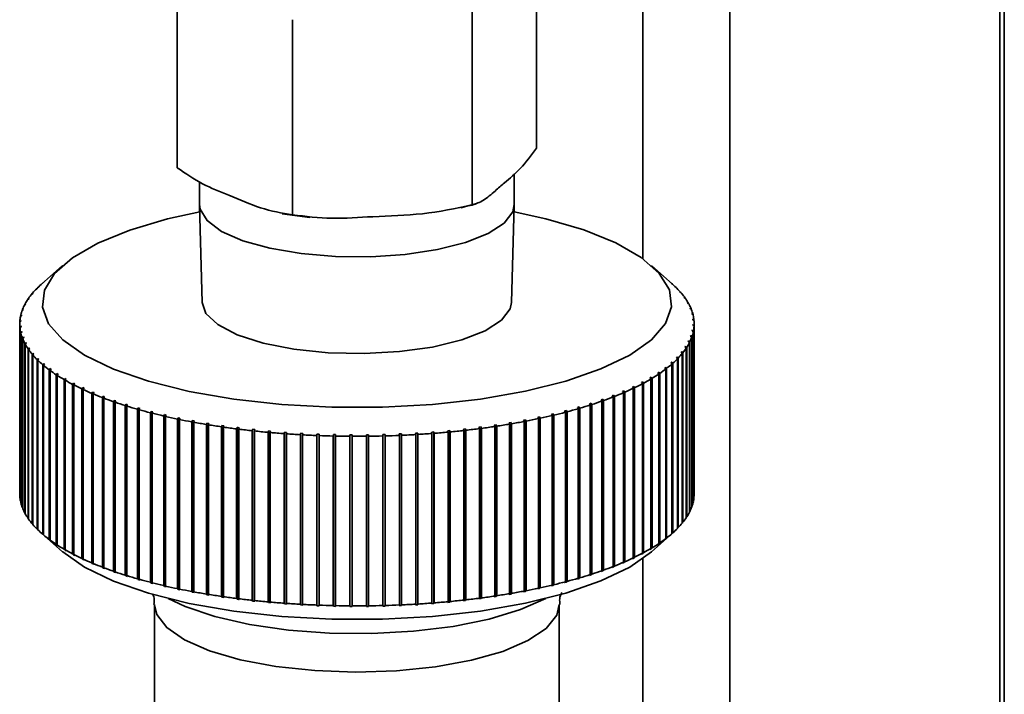
# Paper-space layout 'Blatt1' of a CAD drawing. Units: millimetres. Extents: x 0 to 5940, y 0 to 4200.
# Drawn here: x 5274 to 5311, y 1211 to 1236 of the extents above; entities that cross this region are included whole.
import ezdxf

# ---------------------------------------------------------------- set-up
doc = ezdxf.new("R2010")
doc.units = ezdxf.units.MM
doc.header["$LTSCALE"] = 10

psp = doc.layouts.new('Blatt1')

# ---------------------------------------------------------------- linework, layer by layer
at = {"color": 7, "linetype": 'Continuous', "lineweight": 35}
for p, q in [((5310.589, 1368.641), (5310.589, 1204.313)), ((5310.75, 1204.525), (5310.75, 1368.783)), ((5300.571, 1362.523), (5300.571, 1193.749)), ((5297.349, 1349.388), (5297.349, 1227.106)), ((5293.417, 1231.201), (5293.417, 1238.434)), ((5280.094, 1230.475), (5280.094, 1237.707)), ((5291.03, 1229.097), (5291.03, 1236.329)), ((5284.369, 1228.733), (5284.369, 1235.966)), ((5292.589, 1229.114), (5292.589, 1230.25)), ((5280.922, 1229.955), (5280.922, 1229.114)), ((5280.922, 1229.096), (5281.023, 1225.482)), ((5290.601, 1228.987), (5290.918, 1229.075)), ((5290.918, 1229.075), (5291.151, 1229.14)), ((5292.488, 1225.482), (5292.589, 1229.096)), ((5283.985, 1228.773), (5285.011, 1228.64)), ((5275.842, 1226.852), (5275.063, 1226.165)), ((5298.448, 1226.164), (5297.669, 1226.852)), ((5274.847, 1225.958), (5274.887, 1225.993)), ((5274.913, 1226.02), (5274.873, 1225.985)), ((5274.873, 1225.985), (5274.873, 1225.981)), ((5274.887, 1225.993), (5274.913, 1226.02)), ((5275.048, 1226.151), (5275.087, 1226.186)), ((5298.584, 1226.038), (5298.545, 1226.073)), ((5298.545, 1226.073), (5298.572, 1226.047)), ((5298.572, 1226.047), (5298.611, 1226.012)), ((5298.584, 1226.036), (5298.584, 1226.038)), ((5298.768, 1225.843), (5298.728, 1225.879)), ((5298.728, 1225.879), (5298.751, 1225.852)), ((5274.532, 1225.563), (5274.573, 1225.599)), ((5274.591, 1225.627), (5274.55, 1225.59)), ((5274.55, 1225.59), (5274.55, 1225.579)), ((5274.573, 1225.599), (5274.591, 1225.627)), ((5274.675, 1225.762), (5274.715, 1225.798)), ((5274.737, 1225.824), (5274.697, 1225.789)), ((5274.697, 1225.789), (5274.697, 1225.781)), ((5274.715, 1225.798), (5274.737, 1225.824)), ((5298.751, 1225.852), (5298.791, 1225.817)), ((5298.768, 1225.837), (5298.768, 1225.843)), ((5298.923, 1225.645), (5298.883, 1225.681)), ((5298.883, 1225.681), (5298.902, 1225.654)), ((5298.902, 1225.654), (5298.942, 1225.618)), ((5298.923, 1225.635), (5298.923, 1225.645)), ((5274.335, 1225.16), (5274.376, 1225.197)), ((5274.386, 1225.225), (5274.344, 1225.187)), ((5274.344, 1225.187), (5274.344, 1225.168)), ((5274.376, 1225.197), (5274.386, 1225.225)), ((5274.419, 1225.362), (5274.46, 1225.399)), ((5274.473, 1225.426), (5274.432, 1225.39)), ((5274.432, 1225.39), (5274.432, 1225.374)), ((5274.46, 1225.399), (5274.473, 1225.426)), ((5299.049, 1225.445), (5299.008, 1225.482)), ((5299.008, 1225.482), (5299.023, 1225.455)), ((5299.023, 1225.455), (5299.064, 1225.418)), ((5299.049, 1225.431), (5299.049, 1225.445)), ((5299.145, 1225.243), (5299.104, 1225.281)), ((5299.104, 1225.281), (5299.115, 1225.253)), ((5299.115, 1225.253), (5299.156, 1225.216)), ((5299.145, 1225.225), (5299.145, 1225.243)), ((5274.257, 1224.751), (5274.298, 1224.79)), ((5274.3, 1224.818), (5274.258, 1224.779)), ((5274.258, 1224.779), (5274.258, 1224.753)), ((5274.281, 1224.956), (5274.322, 1224.994)), ((5274.328, 1225.022), (5274.286, 1224.984)), ((5274.286, 1224.984), (5274.286, 1224.961)), ((5274.298, 1224.79), (5274.3, 1224.818)), ((5274.322, 1224.994), (5274.328, 1225.022)), ((5299.212, 1225.04), (5299.17, 1225.078)), ((5299.17, 1225.078), (5299.177, 1225.05)), ((5299.177, 1225.05), (5299.218, 1225.012)), ((5299.248, 1224.836), (5299.206, 1224.875)), ((5299.206, 1224.875), (5299.209, 1224.847)), ((5299.209, 1224.847), (5299.251, 1224.808)), ((5299.212, 1225.018), (5299.212, 1225.04)), ((5299.248, 1224.81), (5299.248, 1224.836)), ((5274.256, 1224.691), (5274.256, 1218.406)), ((5274.302, 1224.614), (5274.26, 1224.575)), ((5274.26, 1224.575), (5274.26, 1218.289)), ((5274.263, 1224.547), (5274.305, 1224.587)), ((5274.263, 1218.262), (5274.263, 1224.547)), ((5274.334, 1224.411), (5274.293, 1224.37)), ((5274.305, 1224.587), (5274.302, 1224.614)), ((5274.302, 1224.584), (5274.302, 1224.614)), ((5274.341, 1224.383), (5274.334, 1224.411)), ((5274.334, 1224.377), (5274.334, 1224.411)), ((5299.189, 1224.467), (5299.183, 1224.439)), ((5299.183, 1224.439), (5299.225, 1224.399)), ((5299.23, 1224.427), (5299.189, 1224.467)), ((5299.189, 1224.434), (5299.189, 1224.467)), ((5299.213, 1224.671), (5299.211, 1224.643)), ((5299.211, 1224.643), (5299.253, 1224.603)), ((5299.254, 1224.631), (5299.213, 1224.671)), ((5299.213, 1224.642), (5299.213, 1224.671)), ((5299.225, 1224.399), (5299.225, 1218.114)), ((5299.23, 1218.142), (5299.23, 1224.427)), ((5299.253, 1224.603), (5299.253, 1218.318)), ((5299.254, 1218.346), (5299.254, 1224.631)), ((5299.256, 1218.406), (5299.256, 1224.691)), ((5274.293, 1224.37), (5274.293, 1218.085)), ((5274.299, 1224.343), (5274.341, 1224.383)), ((5274.299, 1218.057), (5274.299, 1224.343)), ((5274.396, 1224.208), (5274.355, 1224.167)), ((5274.355, 1224.167), (5274.355, 1217.882)), ((5274.366, 1224.139), (5274.407, 1224.18)), ((5274.366, 1217.854), (5274.366, 1224.139)), ((5274.407, 1224.18), (5274.396, 1224.208)), ((5274.396, 1224.17), (5274.396, 1224.208)), ((5299.051, 1224.062), (5299.038, 1224.035)), ((5299.038, 1224.035), (5299.079, 1223.993)), ((5299.093, 1224.021), (5299.051, 1224.062)), ((5299.051, 1224.021), (5299.051, 1224.062)), ((5299.135, 1224.264), (5299.125, 1224.236)), ((5299.125, 1224.236), (5299.167, 1224.196)), ((5299.176, 1224.223), (5299.135, 1224.264)), ((5299.135, 1224.227), (5299.135, 1224.264)), ((5299.167, 1224.196), (5299.167, 1217.91)), ((5299.176, 1217.938), (5299.176, 1224.223)), ((5274.488, 1224.007), (5274.447, 1223.965)), ((5274.447, 1223.965), (5274.447, 1217.679)), ((5274.462, 1223.938), (5274.503, 1223.979)), ((5274.462, 1217.652), (5274.462, 1223.938)), ((5274.503, 1223.979), (5274.488, 1224.007)), ((5274.488, 1223.964), (5274.488, 1224.007)), ((5274.609, 1223.807), (5274.569, 1223.764)), ((5274.569, 1223.764), (5274.569, 1217.479)), ((5274.588, 1223.737), (5274.628, 1223.78)), ((5274.588, 1217.452), (5274.588, 1223.737)), ((5274.628, 1223.78), (5274.609, 1223.807)), ((5274.609, 1223.76), (5274.609, 1223.807)), ((5298.938, 1223.862), (5298.921, 1223.835)), ((5298.921, 1223.835), (5298.961, 1223.792)), ((5298.979, 1223.82), (5298.938, 1223.862)), ((5298.938, 1223.816), (5298.938, 1223.862)), ((5298.961, 1223.792), (5298.961, 1217.507)), ((5298.979, 1217.534), (5298.979, 1223.82)), ((5299.079, 1223.993), (5299.079, 1217.708)), ((5299.093, 1217.735), (5299.093, 1224.021)), ((5274.76, 1223.609), (5274.72, 1223.566)), ((5274.72, 1223.566), (5274.72, 1217.281)), ((5274.743, 1223.539), (5274.783, 1223.582)), ((5274.743, 1217.254), (5274.743, 1223.539)), ((5274.783, 1223.582), (5274.76, 1223.609)), ((5274.76, 1223.558), (5274.76, 1223.609)), ((5274.939, 1223.414), (5274.9, 1223.371)), ((5274.9, 1223.371), (5274.9, 1217.085)), ((5274.927, 1223.344), (5274.966, 1223.388)), ((5274.927, 1217.059), (5274.927, 1223.344)), ((5274.966, 1223.388), (5274.939, 1223.414)), ((5274.939, 1223.358), (5274.939, 1223.414)), ((5298.624, 1223.468), (5298.599, 1223.442)), ((5298.599, 1223.442), (5298.638, 1223.398)), ((5298.664, 1223.424), (5298.624, 1223.468)), ((5298.624, 1223.413), (5298.624, 1223.468)), ((5298.638, 1223.398), (5298.638, 1217.113)), ((5298.664, 1217.139), (5298.664, 1223.424)), ((5298.796, 1223.664), (5298.774, 1223.637)), ((5298.774, 1223.637), (5298.814, 1223.594)), ((5298.836, 1223.621), (5298.796, 1223.664)), ((5298.796, 1223.614), (5298.796, 1223.664)), ((5298.814, 1223.594), (5298.814, 1217.309)), ((5298.836, 1217.335), (5298.836, 1223.621)), ((5275.147, 1223.223), (5275.109, 1223.178)), ((5275.109, 1223.178), (5275.109, 1216.893)), ((5275.139, 1223.153), (5275.178, 1223.197)), ((5275.139, 1216.867), (5275.139, 1223.153)), ((5275.178, 1223.197), (5275.147, 1223.223)), ((5275.147, 1223.162), (5275.147, 1223.223)), ((5275.383, 1223.035), (5275.345, 1222.99)), ((5275.345, 1222.99), (5275.345, 1216.704)), ((5275.38, 1222.964), (5275.418, 1223.009)), ((5275.38, 1216.679), (5275.38, 1222.964)), ((5275.418, 1223.009), (5275.383, 1223.035)), ((5275.383, 1222.969), (5275.383, 1223.035)), ((5298.196, 1223.086), (5298.162, 1223.061)), ((5298.162, 1223.061), (5298.201, 1223.016)), ((5298.234, 1223.041), (5298.196, 1223.086)), ((5298.196, 1223.022), (5298.196, 1223.086)), ((5298.201, 1223.016), (5298.201, 1216.731)), ((5298.234, 1216.756), (5298.234, 1223.041)), ((5298.395, 1223.249), (5298.433, 1223.205)), ((5298.463, 1223.231), (5298.424, 1223.275)), ((5298.424, 1223.216), (5298.424, 1223.275)), ((5298.433, 1223.205), (5298.433, 1216.92)), ((5298.463, 1216.946), (5298.463, 1223.231)), ((5275.647, 1222.851), (5275.61, 1222.805)), ((5275.61, 1222.805), (5275.61, 1216.52)), ((5275.685, 1222.826), (5275.647, 1222.851)), ((5275.647, 1216.487), (5275.647, 1222.851)), ((5275.648, 1222.78), (5275.685, 1222.826)), ((5275.648, 1216.495), (5275.648, 1222.78)), ((5275.937, 1222.671), (5275.901, 1222.625)), ((5275.901, 1222.625), (5275.901, 1216.34)), ((5275.978, 1222.647), (5275.937, 1222.671)), ((5275.937, 1216.307), (5275.937, 1222.671)), ((5275.942, 1222.601), (5275.978, 1222.647)), ((5275.942, 1216.316), (5275.942, 1222.601)), ((5297.657, 1222.72), (5297.617, 1222.696)), ((5297.617, 1222.696), (5297.653, 1222.65)), ((5297.653, 1222.65), (5297.653, 1216.365)), ((5297.693, 1222.674), (5297.657, 1222.72)), ((5297.657, 1216.357), (5297.657, 1222.72)), ((5297.693, 1216.389), (5297.693, 1222.674)), ((5297.94, 1222.901), (5297.903, 1222.876)), ((5297.903, 1222.876), (5297.94, 1222.831)), ((5297.977, 1222.856), (5297.94, 1222.901)), ((5297.94, 1222.831), (5297.94, 1222.901)), ((5297.94, 1222.831), (5297.94, 1216.545)), ((5297.977, 1216.57), (5297.977, 1222.856)), ((5276.253, 1222.497), (5276.218, 1222.45)), ((5276.218, 1222.45), (5276.218, 1216.165)), ((5276.298, 1222.473), (5276.253, 1222.497)), ((5276.253, 1216.133), (5276.253, 1222.497)), ((5276.263, 1222.427), (5276.298, 1222.473)), ((5276.263, 1216.141), (5276.263, 1222.427)), ((5276.595, 1222.328), (5276.561, 1222.28)), ((5276.561, 1222.28), (5276.561, 1215.995)), ((5276.643, 1222.305), (5276.595, 1222.328)), ((5276.595, 1215.964), (5276.595, 1222.328)), ((5276.609, 1222.258), (5276.643, 1222.305)), ((5276.609, 1215.972), (5276.609, 1222.258)), ((5296.654, 1222.209), (5296.603, 1222.187)), ((5296.687, 1222.161), (5296.654, 1222.209)), ((5296.654, 1215.845), (5296.654, 1222.209)), ((5297.014, 1222.374), (5296.966, 1222.351)), ((5296.966, 1222.351), (5297, 1222.304)), ((5297, 1222.304), (5297, 1216.019)), ((5297.048, 1222.327), (5297.014, 1222.374)), ((5297.014, 1216.01), (5297.014, 1222.374)), ((5297.048, 1216.041), (5297.048, 1222.327)), ((5297.348, 1222.545), (5297.304, 1222.521)), ((5297.304, 1222.521), (5297.339, 1222.474)), ((5297.339, 1222.474), (5297.339, 1216.189)), ((5297.383, 1222.498), (5297.348, 1222.545)), ((5297.348, 1216.181), (5297.348, 1222.545)), ((5297.383, 1216.213), (5297.383, 1222.498)), ((5276.96, 1222.164), (5276.928, 1222.117)), ((5276.928, 1222.117), (5276.928, 1215.831)), ((5277.012, 1222.143), (5276.96, 1222.164)), ((5276.96, 1215.801), (5276.96, 1222.164)), ((5276.98, 1222.095), (5277.012, 1222.143)), ((5276.98, 1215.809), (5276.98, 1222.095)), ((5277.35, 1222.007), (5277.319, 1221.959)), ((5277.319, 1221.959), (5277.319, 1215.674)), ((5277.405, 1221.986), (5277.35, 1222.007)), ((5277.35, 1215.643), (5277.35, 1222.007)), ((5277.374, 1221.938), (5277.405, 1221.986)), ((5277.374, 1215.653), (5277.374, 1221.938)), ((5277.762, 1221.857), (5277.732, 1221.808)), ((5277.82, 1221.837), (5277.762, 1221.857)), ((5277.762, 1215.493), (5277.762, 1221.857)), ((5295.865, 1221.898), (5295.808, 1221.877)), ((5295.808, 1221.877), (5295.838, 1221.829)), ((5295.895, 1221.849), (5295.865, 1221.898)), ((5295.865, 1215.534), (5295.865, 1221.898)), ((5295.895, 1215.564), (5295.895, 1221.849)), ((5296.271, 1222.05), (5296.217, 1222.029)), ((5296.217, 1222.029), (5296.249, 1221.981)), ((5296.249, 1221.981), (5296.249, 1215.695)), ((5296.303, 1222.002), (5296.271, 1222.05)), ((5296.271, 1215.686), (5296.271, 1222.05)), ((5296.303, 1215.716), (5296.303, 1222.002)), ((5296.603, 1222.187), (5296.636, 1222.139)), ((5296.636, 1222.139), (5296.636, 1215.854)), ((5296.687, 1215.876), (5296.687, 1222.161)), ((5277.732, 1221.808), (5277.732, 1215.522)), ((5277.79, 1221.788), (5277.82, 1221.837)), ((5277.79, 1215.502), (5277.79, 1221.788)), ((5278.196, 1221.713), (5278.168, 1221.664)), ((5278.168, 1221.664), (5278.168, 1215.378)), ((5278.257, 1221.694), (5278.196, 1221.713)), ((5278.196, 1215.349), (5278.196, 1221.713)), ((5278.228, 1221.645), (5278.257, 1221.694)), ((5278.228, 1215.359), (5278.228, 1221.645)), ((5278.651, 1221.577), (5278.624, 1221.527)), ((5278.624, 1221.527), (5278.624, 1215.242)), ((5278.714, 1221.559), (5278.651, 1221.577)), ((5278.651, 1215.213), (5278.651, 1221.577)), ((5278.687, 1221.509), (5278.714, 1221.559)), ((5278.687, 1215.224), (5278.687, 1221.509)), ((5294.519, 1221.483), (5294.454, 1221.466)), ((5294.545, 1221.433), (5294.519, 1221.483)), ((5294.519, 1215.119), (5294.519, 1221.483)), ((5294.988, 1221.614), (5294.925, 1221.595)), ((5294.925, 1221.595), (5294.953, 1221.546)), ((5294.953, 1221.546), (5294.953, 1215.26)), ((5295.016, 1221.564), (5294.988, 1221.614)), ((5294.988, 1215.25), (5294.988, 1221.614)), ((5295.016, 1215.279), (5295.016, 1221.564)), ((5295.437, 1221.752), (5295.377, 1221.733)), ((5295.377, 1221.733), (5295.406, 1221.684)), ((5295.406, 1221.684), (5295.406, 1215.398)), ((5295.466, 1221.703), (5295.437, 1221.752)), ((5295.437, 1215.388), (5295.437, 1221.752)), ((5295.466, 1215.418), (5295.466, 1221.703)), ((5295.838, 1221.829), (5295.838, 1215.543)), ((5279.125, 1221.448), (5279.099, 1221.398)), ((5279.099, 1221.398), (5279.099, 1215.112)), ((5279.191, 1221.431), (5279.125, 1221.448)), ((5279.125, 1215.084), (5279.125, 1221.448)), ((5279.165, 1221.381), (5279.191, 1221.431)), ((5279.165, 1215.095), (5279.165, 1221.381)), ((5279.617, 1221.327), (5279.593, 1221.276)), ((5279.593, 1221.276), (5279.593, 1214.991)), ((5279.685, 1221.311), (5279.617, 1221.327)), ((5279.617, 1214.963), (5279.617, 1221.327)), ((5279.662, 1221.261), (5279.685, 1221.311)), ((5279.662, 1214.975), (5279.662, 1221.261)), ((5280.127, 1221.214), (5280.105, 1221.163)), ((5280.105, 1221.163), (5280.105, 1214.878)), ((5280.197, 1221.2), (5280.127, 1221.214)), ((5280.127, 1214.851), (5280.127, 1221.214)), ((5280.175, 1221.149), (5280.197, 1221.2)), ((5280.175, 1214.863), (5280.175, 1221.149)), ((5293.006, 1221.138), (5292.934, 1221.124)), ((5292.934, 1221.124), (5292.954, 1221.073)), ((5293.027, 1221.087), (5293.006, 1221.138)), ((5293.006, 1214.774), (5293.006, 1221.138)), ((5293.527, 1221.245), (5293.457, 1221.23)), ((5293.457, 1221.23), (5293.479, 1221.179)), ((5293.479, 1221.179), (5293.479, 1214.893)), ((5293.55, 1221.194), (5293.527, 1221.245)), ((5293.527, 1214.881), (5293.527, 1221.245)), ((5293.55, 1214.908), (5293.55, 1221.194)), ((5294.032, 1221.36), (5293.964, 1221.344)), ((5293.964, 1221.344), (5293.988, 1221.293)), ((5293.988, 1221.293), (5293.988, 1215.008)), ((5294.056, 1221.309), (5294.032, 1221.36)), ((5294.032, 1214.996), (5294.032, 1221.36)), ((5294.056, 1215.024), (5294.056, 1221.309)), ((5294.454, 1221.466), (5294.48, 1221.415)), ((5294.48, 1221.415), (5294.48, 1215.13)), ((5294.545, 1215.147), (5294.545, 1221.433)), ((5280.652, 1221.11), (5280.632, 1221.059)), ((5280.632, 1221.059), (5280.632, 1214.774)), ((5280.725, 1221.097), (5280.652, 1221.11)), ((5280.652, 1214.746), (5280.652, 1221.11)), ((5280.705, 1221.045), (5280.725, 1221.097)), ((5280.705, 1214.76), (5280.705, 1221.045)), ((5281.192, 1221.015), (5281.174, 1220.963)), ((5281.174, 1220.963), (5281.174, 1214.678)), ((5281.267, 1221.002), (5281.192, 1221.015)), ((5281.192, 1214.651), (5281.192, 1221.015)), ((5281.249, 1220.951), (5281.267, 1221.002)), ((5281.249, 1214.665), (5281.249, 1220.951)), ((5281.746, 1220.928), (5281.73, 1220.876)), ((5281.73, 1220.876), (5281.73, 1214.591)), ((5281.823, 1220.917), (5281.746, 1220.928)), ((5281.746, 1214.564), (5281.746, 1220.928)), ((5281.806, 1220.865), (5281.823, 1220.917)), ((5281.806, 1214.58), (5281.806, 1220.865)), ((5282.312, 1220.851), (5282.297, 1220.799)), ((5282.297, 1220.799), (5282.297, 1214.513)), ((5282.312, 1214.487), (5282.312, 1220.851)), ((5282.375, 1220.789), (5282.39, 1220.841)), ((5282.375, 1214.504), (5282.375, 1220.789)), ((5282.888, 1220.783), (5282.876, 1220.73)), ((5282.968, 1220.774), (5282.888, 1220.783)), ((5282.888, 1214.419), (5282.888, 1220.783)), ((5282.955, 1220.722), (5282.968, 1220.774)), ((5290.783, 1220.801), (5290.704, 1220.792)), ((5290.704, 1220.792), (5290.718, 1220.74)), ((5290.796, 1220.748), (5290.783, 1220.801)), ((5290.783, 1214.437), (5290.783, 1220.801)), ((5291.357, 1220.871), (5291.279, 1220.861)), ((5291.279, 1220.861), (5291.294, 1220.809)), ((5291.294, 1220.809), (5291.294, 1214.524)), ((5291.372, 1220.819), (5291.357, 1220.871)), ((5291.357, 1214.508), (5291.357, 1220.871)), ((5291.372, 1214.534), (5291.372, 1220.819)), ((5291.919, 1220.951), (5291.843, 1220.94)), ((5291.843, 1220.94), (5291.861, 1220.888)), ((5291.861, 1220.888), (5291.861, 1214.603)), ((5291.936, 1220.899), (5291.919, 1220.951)), ((5291.919, 1214.587), (5291.919, 1220.951)), ((5291.936, 1214.614), (5291.936, 1220.899)), ((5292.469, 1221.04), (5292.395, 1221.028)), ((5292.395, 1221.028), (5292.414, 1220.976)), ((5292.414, 1220.976), (5292.414, 1214.691)), ((5292.488, 1220.989), (5292.469, 1221.04)), ((5292.469, 1214.676), (5292.469, 1221.04)), ((5292.488, 1214.703), (5292.488, 1220.989)), ((5292.954, 1221.073), (5292.954, 1214.788)), ((5293.027, 1214.802), (5293.027, 1221.087)), ((5282.876, 1220.73), (5282.876, 1214.445)), ((5282.955, 1214.437), (5282.955, 1220.722)), ((5283.474, 1220.724), (5283.463, 1220.672)), ((5283.463, 1220.672), (5283.463, 1214.386)), ((5283.555, 1220.717), (5283.474, 1220.724)), ((5283.474, 1214.361), (5283.474, 1220.724)), ((5283.544, 1220.665), (5283.555, 1220.717)), ((5283.544, 1214.379), (5283.544, 1220.665)), ((5284.068, 1220.676), (5284.059, 1220.623)), ((5284.059, 1220.623), (5284.059, 1214.337)), ((5284.149, 1220.67), (5284.068, 1220.676)), ((5284.068, 1214.312), (5284.068, 1220.676)), ((5284.14, 1220.617), (5284.149, 1220.67)), ((5284.14, 1214.332), (5284.14, 1220.617)), ((5284.668, 1220.636), (5284.661, 1220.584)), ((5284.661, 1220.584), (5284.661, 1214.298)), ((5284.75, 1220.632), (5284.668, 1220.636)), ((5284.668, 1214.273), (5284.668, 1220.636)), ((5284.743, 1220.579), (5284.75, 1220.632)), ((5284.743, 1214.294), (5284.743, 1220.579)), ((5285.273, 1220.607), (5285.268, 1220.554)), ((5285.268, 1220.554), (5285.268, 1214.269)), ((5285.356, 1220.604), (5285.273, 1220.607)), ((5285.273, 1214.243), (5285.273, 1220.607)), ((5285.351, 1220.551), (5285.356, 1220.604)), ((5285.351, 1214.266), (5285.351, 1220.551)), ((5285.882, 1220.588), (5285.879, 1220.535)), ((5285.879, 1220.535), (5285.879, 1214.25)), ((5285.965, 1220.586), (5285.882, 1220.588)), ((5285.882, 1214.224), (5285.882, 1220.588)), ((5285.962, 1220.533), (5285.965, 1220.586)), ((5285.962, 1214.248), (5285.962, 1220.533)), ((5286.493, 1220.579), (5286.492, 1220.526)), ((5286.492, 1220.526), (5286.492, 1214.24)), ((5286.576, 1220.578), (5286.493, 1220.579)), ((5286.493, 1214.215), (5286.493, 1220.579)), ((5286.575, 1220.525), (5286.576, 1220.578)), ((5286.575, 1214.24), (5286.575, 1220.525)), ((5287.187, 1220.58), (5287.104, 1220.579)), ((5287.104, 1220.579), (5287.105, 1220.526)), ((5287.105, 1220.526), (5287.105, 1214.241)), ((5287.189, 1220.527), (5287.187, 1220.58)), ((5287.187, 1214.216), (5287.187, 1220.58)), ((5287.189, 1214.242), (5287.189, 1220.527)), ((5287.798, 1220.592), (5287.715, 1220.59)), ((5287.715, 1220.59), (5287.718, 1220.537)), ((5287.718, 1220.537), (5287.718, 1214.252)), ((5287.801, 1220.539), (5287.798, 1220.592)), ((5287.798, 1214.229), (5287.798, 1220.592)), ((5287.801, 1214.254), (5287.801, 1220.539)), ((5288.406, 1220.614), (5288.323, 1220.611)), ((5288.323, 1220.611), (5288.329, 1220.558)), ((5288.329, 1220.558), (5288.329, 1214.272)), ((5288.411, 1220.561), (5288.406, 1220.614)), ((5288.406, 1214.251), (5288.406, 1220.614)), ((5288.411, 1214.276), (5288.411, 1220.561)), ((5289.01, 1220.646), (5288.928, 1220.641)), ((5288.928, 1220.641), (5288.935, 1220.589)), ((5288.935, 1220.589), (5288.935, 1214.303)), ((5289.017, 1220.593), (5289.01, 1220.646)), ((5289.01, 1214.282), (5289.01, 1220.646)), ((5289.017, 1214.308), (5289.017, 1220.593)), ((5289.608, 1220.688), (5289.527, 1220.682)), ((5289.527, 1220.682), (5289.536, 1220.629)), ((5289.536, 1220.629), (5289.536, 1214.344)), ((5289.618, 1220.635), (5289.608, 1220.688)), ((5289.608, 1214.324), (5289.608, 1220.688)), ((5289.618, 1214.35), (5289.618, 1220.635)), ((5290.2, 1220.74), (5290.12, 1220.732)), ((5290.12, 1220.732), (5290.131, 1220.679)), ((5290.131, 1220.679), (5290.131, 1214.394)), ((5290.211, 1220.687), (5290.2, 1220.74)), ((5290.2, 1214.376), (5290.2, 1220.74)), ((5290.211, 1214.402), (5290.211, 1220.687)), ((5290.718, 1220.74), (5290.718, 1214.454)), ((5290.796, 1214.463), (5290.796, 1220.748)), ((5274.26, 1218.289), (5274.263, 1218.287)), ((5299.253, 1218.344), (5299.254, 1218.346)), ((5274.293, 1218.085), (5274.299, 1218.079)), ((5274.355, 1217.882), (5274.366, 1217.872)), ((5299.167, 1217.929), (5299.176, 1217.938)), ((5299.225, 1218.136), (5299.23, 1218.142)), ((5274.447, 1217.679), (5274.462, 1217.666)), ((5274.569, 1217.479), (5274.588, 1217.462)), ((5298.961, 1217.518), (5298.979, 1217.534)), ((5299.079, 1217.723), (5299.093, 1217.735)), ((5274.72, 1217.281), (5274.743, 1217.261)), ((5298.638, 1217.116), (5298.664, 1217.139)), ((5298.814, 1217.316), (5298.836, 1217.335)), ((5274.9, 1217.085), (5274.927, 1217.062)), ((5275.063, 1216.933), (5275.842, 1216.245)), ((5275.109, 1216.893), (5275.147, 1216.859)), ((5275.178, 1216.833), (5275.139, 1216.867)), ((5275.147, 1216.859), (5275.147, 1216.86)), ((5275.147, 1216.859), (5275.178, 1216.833)), ((5297.669, 1216.245), (5298.448, 1216.933)), ((5298.196, 1216.722), (5298.234, 1216.756)), ((5298.433, 1216.92), (5298.395, 1216.886)), ((5298.433, 1216.92), (5298.463, 1216.946)), ((5275.345, 1216.704), (5275.383, 1216.671)), ((5275.418, 1216.645), (5275.38, 1216.679)), ((5275.383, 1216.671), (5275.383, 1216.676)), ((5275.383, 1216.671), (5275.418, 1216.645)), ((5275.61, 1216.52), (5275.647, 1216.487)), ((5275.647, 1216.487), (5275.685, 1216.462)), ((5275.685, 1216.462), (5275.648, 1216.495)), ((5297.657, 1216.357), (5297.693, 1216.389)), ((5297.94, 1216.545), (5297.903, 1216.512)), ((5297.903, 1216.512), (5297.94, 1216.537)), ((5297.94, 1216.537), (5297.977, 1216.57)), ((5297.94, 1216.537), (5297.94, 1216.545)), ((5298.201, 1216.731), (5298.162, 1216.697)), ((5298.162, 1216.697), (5298.196, 1216.722)), ((5298.196, 1216.722), (5298.196, 1216.726)), ((5275.901, 1216.34), (5275.937, 1216.307)), ((5275.937, 1216.307), (5275.978, 1216.283)), ((5275.978, 1216.283), (5275.942, 1216.316)), ((5276.218, 1216.165), (5276.253, 1216.133)), ((5276.253, 1216.133), (5276.298, 1216.11)), ((5276.298, 1216.11), (5276.263, 1216.141)), ((5297, 1216.019), (5296.966, 1215.987)), ((5296.966, 1215.987), (5297.014, 1216.01)), ((5297.014, 1216.01), (5297.048, 1216.041)), ((5297.339, 1216.189), (5297.304, 1216.157)), ((5297.304, 1216.157), (5297.348, 1216.181)), ((5297.348, 1216.181), (5297.383, 1216.213)), ((5297.653, 1216.365), (5297.617, 1216.332)), ((5297.617, 1216.332), (5297.657, 1216.357)), ((5276.561, 1215.995), (5276.595, 1215.964)), ((5276.595, 1215.964), (5276.643, 1215.941)), ((5276.643, 1215.941), (5276.609, 1215.972)), ((5276.928, 1215.831), (5276.96, 1215.801)), ((5276.96, 1215.801), (5277.012, 1215.779)), ((5277.012, 1215.779), (5276.98, 1215.809)), ((5277.319, 1215.674), (5277.35, 1215.643)), ((5277.35, 1215.643), (5277.405, 1215.623)), ((5277.405, 1215.623), (5277.374, 1215.653)), ((5296.249, 1215.695), (5296.217, 1215.665)), ((5296.217, 1215.665), (5296.271, 1215.686)), ((5296.271, 1215.686), (5296.303, 1215.716)), ((5296.636, 1215.854), (5296.603, 1215.823)), ((5296.603, 1215.823), (5296.654, 1215.845)), ((5296.654, 1215.845), (5296.687, 1215.876)), ((5297.349, 1215.991), (5297.349, 1194.252)), ((5277.732, 1215.522), (5277.762, 1215.493)), ((5277.762, 1215.493), (5277.82, 1215.473)), ((5277.82, 1215.473), (5277.79, 1215.502)), ((5278.168, 1215.378), (5278.196, 1215.349)), ((5278.196, 1215.349), (5278.257, 1215.33)), ((5278.257, 1215.33), (5278.228, 1215.359)), ((5294.988, 1215.25), (5295.016, 1215.279)), ((5295.406, 1215.398), (5295.377, 1215.369)), ((5295.377, 1215.369), (5295.437, 1215.388)), ((5295.437, 1215.388), (5295.466, 1215.418)), ((5295.838, 1215.543), (5295.808, 1215.514)), ((5295.808, 1215.514), (5295.865, 1215.534)), ((5295.865, 1215.534), (5295.895, 1215.564)), ((5278.624, 1215.242), (5278.651, 1215.213)), ((5278.651, 1215.213), (5278.714, 1215.195)), ((5278.714, 1215.195), (5278.687, 1215.224)), ((5279.099, 1215.112), (5279.125, 1215.084)), ((5279.125, 1215.084), (5279.191, 1215.067)), ((5279.191, 1215.067), (5279.165, 1215.095)), ((5279.593, 1214.991), (5279.617, 1214.963)), ((5279.617, 1214.963), (5279.685, 1214.947)), ((5279.685, 1214.947), (5279.662, 1214.975)), ((5293.988, 1215.008), (5293.964, 1214.98)), ((5293.964, 1214.98), (5294.032, 1214.996)), ((5294.032, 1214.996), (5294.056, 1215.024)), ((5294.48, 1215.13), (5294.454, 1215.102)), ((5294.454, 1215.102), (5294.519, 1215.119)), ((5294.519, 1215.119), (5294.545, 1215.147)), ((5294.953, 1215.26), (5294.925, 1215.232)), ((5294.925, 1215.232), (5294.988, 1215.25)), ((5280.105, 1214.878), (5280.127, 1214.851)), ((5280.127, 1214.851), (5280.197, 1214.836)), ((5280.197, 1214.836), (5280.175, 1214.863)), ((5280.632, 1214.774), (5280.652, 1214.746)), ((5280.652, 1214.746), (5280.725, 1214.733)), ((5280.725, 1214.733), (5280.705, 1214.76)), ((5281.174, 1214.678), (5281.192, 1214.651)), ((5281.192, 1214.651), (5281.267, 1214.639)), ((5281.267, 1214.639), (5281.249, 1214.665)), ((5281.73, 1214.591), (5281.746, 1214.564)), ((5281.746, 1214.564), (5281.823, 1214.553)), ((5281.823, 1214.553), (5281.806, 1214.58)), ((5291.861, 1214.603), (5291.843, 1214.576)), ((5291.843, 1214.576), (5291.919, 1214.587)), ((5291.919, 1214.587), (5291.936, 1214.614)), ((5292.414, 1214.691), (5292.395, 1214.664)), ((5292.395, 1214.664), (5292.469, 1214.676)), ((5292.469, 1214.676), (5292.488, 1214.703)), ((5292.954, 1214.788), (5292.934, 1214.761)), ((5292.934, 1214.761), (5293.006, 1214.774)), ((5293.006, 1214.774), (5293.027, 1214.802)), ((5293.479, 1214.893), (5293.457, 1214.866)), ((5293.457, 1214.866), (5293.527, 1214.881)), ((5293.527, 1214.881), (5293.55, 1214.908)), ((5279.256, 1214.287), (5279.256, 1205.746)), ((5282.297, 1214.513), (5282.312, 1214.487)), ((5282.39, 1214.477), (5282.375, 1214.504)), ((5282.876, 1214.445), (5282.888, 1214.419)), ((5282.888, 1214.419), (5282.968, 1214.411)), ((5282.968, 1214.411), (5282.955, 1214.437)), ((5283.463, 1214.386), (5283.474, 1214.361)), ((5283.474, 1214.361), (5283.555, 1214.353)), ((5283.555, 1214.353), (5283.544, 1214.379)), ((5284.059, 1214.337), (5284.068, 1214.312)), ((5284.068, 1214.312), (5284.149, 1214.306)), ((5284.149, 1214.306), (5284.14, 1214.332)), ((5284.661, 1214.298), (5284.668, 1214.273)), ((5284.668, 1214.273), (5284.75, 1214.268)), ((5284.75, 1214.268), (5284.743, 1214.294)), ((5285.268, 1214.269), (5285.273, 1214.243)), ((5285.273, 1214.243), (5285.356, 1214.24)), ((5285.356, 1214.24), (5285.351, 1214.266)), ((5285.879, 1214.25), (5285.882, 1214.224)), ((5285.882, 1214.224), (5285.965, 1214.222)), ((5285.965, 1214.222), (5285.962, 1214.248)), ((5286.492, 1214.24), (5286.493, 1214.215)), ((5286.493, 1214.215), (5286.576, 1214.214)), ((5286.576, 1214.214), (5286.575, 1214.24)), ((5287.105, 1214.241), (5287.104, 1214.216)), ((5287.104, 1214.216), (5287.187, 1214.216)), ((5287.187, 1214.216), (5287.189, 1214.242)), ((5287.718, 1214.252), (5287.715, 1214.226)), ((5287.715, 1214.226), (5287.798, 1214.229)), ((5287.798, 1214.229), (5287.801, 1214.254)), ((5288.329, 1214.272), (5288.323, 1214.247)), ((5288.323, 1214.247), (5288.406, 1214.251)), ((5288.406, 1214.251), (5288.411, 1214.276)), ((5288.935, 1214.303), (5288.928, 1214.278)), ((5288.928, 1214.278), (5289.01, 1214.282)), ((5289.01, 1214.282), (5289.017, 1214.308)), ((5289.536, 1214.344), (5289.527, 1214.318)), ((5289.527, 1214.318), (5289.608, 1214.324)), ((5289.608, 1214.324), (5289.618, 1214.35)), ((5290.131, 1214.394), (5290.12, 1214.368)), ((5290.12, 1214.368), (5290.2, 1214.376)), ((5290.2, 1214.376), (5290.211, 1214.402)), ((5290.718, 1214.454), (5290.704, 1214.428)), ((5290.704, 1214.428), (5290.783, 1214.437)), ((5290.783, 1214.437), (5290.796, 1214.463)), ((5291.294, 1214.524), (5291.279, 1214.497)), ((5291.279, 1214.497), (5291.357, 1214.508)), ((5291.357, 1214.508), (5291.372, 1214.534)), ((5294.256, 1205.746), (5294.256, 1214.287))]:
    psp.add_line(p, q, dxfattribs=at)
at = {"color": 7, "linetype": 'Continuous', "lineweight": 35, "flags": 128}
for points in [[(5297.669, 1224.102), (5296.866, 1223.536), (5295.801, 1223.021), (5294.502, 1222.569), (5293.002, 1222.193), (5291.341, 1221.901), (5289.56, 1221.702), (5287.707, 1221.601), (5285.83, 1221.6), (5283.976, 1221.7), (5282.195, 1221.898), (5280.531, 1222.188), (5279.029, 1222.563), (5277.727, 1223.014), (5276.658, 1223.529), (5275.852, 1224.094), (5275.327, 1224.695), (5275.099, 1225.316), (5275.172, 1225.941), (5275.546, 1226.555), (5276.21, 1227.14), (5277.147, 1227.683), (5278.332, 1228.168), (5279.736, 1228.583), (5280.929, 1228.846)], [(5292.212, 1228.426), (5291.616, 1228.039), (5290.777, 1227.705), (5289.736, 1227.442), (5288.545, 1227.263), (5287.265, 1227.177), (5285.959, 1227.187), (5284.693, 1227.295), (5283.531, 1227.493), (5282.53, 1227.773), (5281.741, 1228.12), (5281.204, 1228.517), (5280.944, 1228.944), (5280.922, 1229.114)], [(5292.589, 1229.114), (5292.534, 1228.848), (5292.212, 1228.426)], [(5292.582, 1228.846), (5293.754, 1228.589), (5295.16, 1228.174), (5296.35, 1227.69), (5297.29, 1227.148), (5297.958, 1226.563), (5298.336, 1225.95), (5298.413, 1225.325), (5298.189, 1224.703), (5297.669, 1224.102)], [(5292.118, 1224.824), (5291.506, 1224.43), (5290.638, 1224.094), (5289.561, 1223.833), (5288.332, 1223.662), (5287.018, 1223.591), (5285.691, 1223.622), (5284.42, 1223.754), (5283.276, 1223.981), (5282.319, 1224.289), (5281.601, 1224.663), (5281.161, 1225.082), (5281.023, 1225.482)], [(5292.488, 1225.482), (5292.441, 1225.254), (5292.118, 1224.824)], [(5297.669, 1216.245), (5296.866, 1215.68), (5295.801, 1215.164), (5294.502, 1214.712), (5293.002, 1214.336), (5291.341, 1214.044), (5289.56, 1213.845), (5287.707, 1213.744), (5285.83, 1213.744), (5283.976, 1213.843), (5282.195, 1214.041), (5280.531, 1214.331), (5279.029, 1214.707), (5277.727, 1215.157), (5276.658, 1215.672), (5275.852, 1216.237), (5275.842, 1216.245)], [(5293.771, 1213.403), (5293.094, 1212.95), (5292.157, 1212.552), (5290.999, 1212.226), (5289.667, 1211.983), (5288.216, 1211.835), (5286.706, 1211.787), (5285.197, 1211.842), (5283.752, 1211.996), (5282.43, 1212.245), (5281.285, 1212.577), (5280.364, 1212.979), (5279.705, 1213.434), (5279.335, 1213.925), (5279.256, 1214.282)], [(5293.754, 1214.509), (5292.823, 1214.099), (5291.66, 1213.75), (5290.32, 1213.48), (5288.851, 1213.3), (5287.307, 1213.216), (5285.743, 1213.23), (5284.215, 1213.344), (5282.779, 1213.551), (5281.486, 1213.845), (5280.385, 1214.216), (5279.757, 1214.509)], [(5294.256, 1214.284), (5294.161, 1213.892), (5293.771, 1213.403)]]:
    psp.add_lwpolyline(points, dxfattribs=at)
at = {"color": 7, "linetype": 'Continuous', "lineweight": 35}
for centre, radius, start, end in [((5276.961, 1223.93), 2.929, 136.1825, 140.6172), ((5277.416, 1223.489), 3.563, 131.6434, 135.535), ((5295.96, 1223.344), 3.761, 45.7572, 49.5108), ((5296.43, 1223.821), 3.091, 40.8553, 45.1331), ((5276.232, 1224.469), 2.022, 147.2365, 152.9144), ((5276.564, 1224.252), 2.418, 141.3566, 146.3954), ((5296.844, 1224.174), 2.548, 35.2757, 40.1424), ((5297.194, 1224.418), 2.121, 28.9634, 34.4635), ((5275.784, 1224.666), 1.531, 161.2108, 168.0446), ((5275.971, 1224.6), 1.729, 153.8618, 160.1634), ((5297.475, 1224.571), 1.8, 21.9108, 28.0454), ((5297.683, 1224.653), 1.577, 14.1888, 20.8896), ((5275.676, 1224.689), 1.42, 169.1709, 176.3565), ((5297.813, 1224.686), 1.443, 5.97, 13.0812), ((5297.864, 1224.691), 1.391, 357.5239, 4.8095), ((5275.647, 1224.691), 1.391, 177.5239, 184.8095), ((5275.698, 1224.697), 1.443, 185.97, 193.0812), ((5297.727, 1224.716), 1.531, 341.2108, 348.0446), ((5297.835, 1224.694), 1.42, 349.1709, 356.3565), ((5275.828, 1224.729), 1.577, 194.1888, 200.8896), ((5276.036, 1224.811), 1.8, 201.9108, 208.0454), ((5297.54, 1224.782), 1.729, 333.8618, 340.1634), ((5276.317, 1224.964), 2.121, 208.9634, 214.4635), ((5276.667, 1225.209), 2.548, 215.2757, 220.1424), ((5296.947, 1225.131), 2.418, 321.3566, 326.3954), ((5297.279, 1224.914), 2.022, 327.2365, 332.9144), ((5277.081, 1225.562), 3.091, 220.8553, 225.1331), ((5277.551, 1226.039), 3.761, 225.7572, 229.5108), ((5296.096, 1225.894), 3.563, 311.6434, 315.535), ((5296.55, 1225.452), 2.929, 316.1825, 320.6172), ((5278.069, 1226.651), 4.564, 230.058, 233.3573), ((5278.628, 1227.409), 5.505, 233.8389, 236.7504), ((5295.041, 1227.184), 5.23, 304.1468, 307.1594), ((5295.59, 1226.468), 4.328, 307.658, 311.0761), ((5279.218, 1228.316), 6.587, 237.1765, 239.7597), ((5279.831, 1229.374), 7.81, 240.1389, 242.4449), ((5293.851, 1229.066), 7.458, 298.2685, 300.6464), ((5294.459, 1228.05), 6.274, 301.0378, 303.7064), ((5280.457, 1230.581), 9.169, 242.7848, 244.8567), ((5281.086, 1231.93), 10.658, 245.1634, 247.0376), ((5292.599, 1231.543), 10.234, 293.5446, 295.4703), ((5293.228, 1230.233), 8.78, 295.7856, 297.9183), ((5281.71, 1233.412), 12.266, 247.3161, 249.0227), ((5282.32, 1235.012), 13.979, 249.2773, 250.8415), ((5291.358, 1234.559), 13.495, 289.6464, 291.2477), ((5291.973, 1232.99), 11.81, 291.5086, 293.2588), ((5282.908, 1236.715), 15.78, 251.0758, 252.5185), ((5283.466, 1238.499), 17.649, 252.7354, 254.0744), ((5283.989, 1240.343), 19.566, 254.2764, 255.5265), ((5289.662, 1239.828), 19.033, 284.8656, 286.1389), ((5290.196, 1237.999), 17.127, 286.3448, 287.7109), ((5290.763, 1236.235), 15.274, 287.9324, 289.4068), ((5284.472, 1242.222), 21.506, 255.7157, 256.8894), ((5284.908, 1244.11), 23.444, 257.0676, 258.1757), ((5285.297, 1245.979), 25.353, 258.3445, 259.3963), ((5288.316, 1245.465), 24.829, 280.9353, 282.0018), ((5288.719, 1243.588), 22.909, 282.1731, 283.2983), ((5289.169, 1241.7), 20.969, 283.4794, 284.6731), ((5285.636, 1247.801), 27.206, 259.5569, 260.5604), ((5285.925, 1249.548), 28.977, 260.7141, 261.6762), ((5286.163, 1251.194), 30.64, 261.824, 262.751), ((5286.355, 1252.711), 32.17, 262.8938, 263.7911), ((5287.205, 1252.306), 31.761, 276.4935, 277.3985), ((5287.409, 1250.751), 30.193, 277.5426, 278.4787), ((5287.661, 1249.074), 28.497, 278.628, 279.6009), ((5287.964, 1247.303), 26.7, 279.7564, 280.7725), ((5286.502, 1254.076), 33.542, 263.9297, 264.8024), ((5286.609, 1255.266), 34.737, 264.9375, 265.79), ((5286.681, 1256.261), 35.735, 265.9223, 266.7589), ((5286.725, 1257.045), 36.52, 266.8891, 267.7136), ((5286.747, 1257.605), 37.08, 267.8422, 268.6584), ((5286.755, 1257.931), 37.406, 268.786, 269.5975), ((5286.756, 1258.018), 37.493, 269.7245, 270.5348), ((5286.757, 1257.865), 37.34, 270.6619, 271.4744), ((5286.768, 1257.473), 36.948, 271.6021, 272.4203), ((5286.796, 1256.85), 36.325, 272.5492, 273.3768), ((5286.847, 1256.006), 35.479, 273.5074, 274.3481), ((5286.928, 1254.956), 34.425, 274.4811, 275.3388), ((5287.046, 1253.715), 33.18, 275.4747, 276.3538), ((5275.648, 1218.406), 1.393, 180.0027, 184.8074), ((5275.698, 1218.412), 1.443, 185.97, 193.0812), ((5297.835, 1218.408), 1.42, 349.1709, 356.3565), ((5297.866, 1218.406), 1.39, 357.5217, 359.9996), ((5275.828, 1218.444), 1.577, 194.1888, 200.8896), ((5276.036, 1218.526), 1.8, 201.9108, 208.0454), ((5297.54, 1218.497), 1.729, 333.8618, 340.1634), ((5297.727, 1218.431), 1.531, 341.2108, 348.0446), ((5276.317, 1218.679), 2.121, 208.9634, 214.4635), ((5296.947, 1218.846), 2.418, 321.3566, 326.3954), ((5297.279, 1218.628), 2.022, 327.2365, 332.9144), ((5276.667, 1218.923), 2.548, 215.2757, 220.1424), ((5277.081, 1219.276), 3.091, 220.8553, 225.1331), ((5296.096, 1219.608), 3.563, 311.6434, 315.535), ((5296.55, 1219.167), 2.929, 316.1825, 320.6172), ((5277.551, 1219.753), 3.761, 225.7572, 229.5108), ((5278.069, 1220.366), 4.564, 230.058, 233.3573), ((5295.59, 1220.182), 4.328, 307.658, 311.0761), ((5278.628, 1221.123), 5.505, 233.8389, 236.7504), ((5279.218, 1222.031), 6.587, 237.1765, 239.7597), ((5294.459, 1221.765), 6.274, 301.0378, 303.7064), ((5295.041, 1220.899), 5.23, 304.1468, 307.1594), ((5279.831, 1223.089), 7.81, 240.1389, 242.4449), ((5280.457, 1224.296), 9.169, 242.7848, 244.8567), ((5292.599, 1225.258), 10.234, 293.5446, 295.4703), ((5293.228, 1223.947), 8.78, 295.7856, 297.9183), ((5293.851, 1222.781), 7.458, 298.2685, 300.6464), ((5281.086, 1225.645), 10.658, 245.1634, 247.0376), ((5281.71, 1227.126), 12.266, 247.3161, 249.0227), ((5282.32, 1228.727), 13.979, 249.2773, 250.8415), ((5291.358, 1228.273), 13.495, 289.6464, 291.2477), ((5291.973, 1226.704), 11.81, 291.5086, 293.2588), ((5282.908, 1230.429), 15.78, 251.0758, 252.5185), ((5283.466, 1232.214), 17.649, 252.7354, 254.0744), ((5290.196, 1231.713), 17.127, 286.3448, 287.7109), ((5290.763, 1229.949), 15.274, 287.9324, 289.4068), ((5283.989, 1234.058), 19.566, 254.2764, 255.5265), ((5284.472, 1235.937), 21.506, 255.7157, 256.8894), ((5284.908, 1237.824), 23.444, 257.0676, 258.1757), ((5288.719, 1237.303), 22.909, 282.1731, 283.2983), ((5289.169, 1235.415), 20.969, 283.4794, 284.6731), ((5289.662, 1233.543), 19.033, 284.8656, 286.1389), ((5285.297, 1239.693), 25.353, 258.3445, 259.3963), ((5285.636, 1241.515), 27.206, 259.5569, 260.5604), ((5285.925, 1243.263), 28.977, 260.7141, 261.6762), ((5286.163, 1244.909), 30.64, 261.824, 262.751), ((5287.409, 1244.465), 30.193, 277.5426, 278.4787), ((5287.661, 1242.789), 28.497, 278.628, 279.6009), ((5287.964, 1241.018), 26.7, 279.7564, 280.7725), ((5288.316, 1239.18), 24.829, 280.9353, 282.0018), ((5286.355, 1246.426), 32.17, 262.8938, 263.7911), ((5286.502, 1247.791), 33.542, 263.9297, 264.8024), ((5286.609, 1248.981), 34.737, 264.9375, 265.79), ((5286.681, 1249.976), 35.735, 265.9223, 266.7589), ((5286.725, 1250.76), 36.52, 266.8891, 267.7136), ((5286.747, 1251.319), 37.08, 267.8422, 268.6584), ((5286.755, 1251.646), 37.406, 268.786, 269.5975), ((5286.756, 1251.733), 37.493, 269.7245, 270.5348), ((5286.757, 1251.579), 37.34, 270.6619, 271.4744), ((5286.768, 1251.188), 36.948, 271.6021, 272.4203), ((5286.796, 1250.565), 36.325, 272.5492, 273.3768), ((5286.847, 1249.721), 35.479, 273.5074, 274.3481), ((5286.928, 1248.67), 34.425, 274.4811, 275.3388), ((5287.046, 1247.43), 33.18, 275.4747, 276.3538), ((5287.205, 1246.021), 31.761, 276.4935, 277.3985)]:
    psp.add_arc(centre, radius, start, end, dxfattribs=at)
for points, knots in [([(5291.03, 1229.097), (5291.169, 1229.144), (5291.449, 1229.241), (5291.85, 1229.589), (5292.307, 1229.996), (5292.824, 1230.411), (5293.219, 1230.937), (5293.417, 1231.201)], [0, 0, 0, 0, 0.176108, 0.35645, 0.500148, 0.748947, 1, 1, 1, 1]), ([(5280.094, 1230.475), (5280.406, 1230.263), (5281.036, 1229.834), (5282.073, 1229.455), (5283.191, 1228.935), (5283.975, 1228.801), (5284.369, 1228.733)], [0, 0, 0, 0, 0.220445, 0.446732, 0.722276, 1, 1, 1, 1]), ([(5284.369, 1228.733), (5284.854, 1228.675), (5285.837, 1228.557), (5287.453, 1228.688), (5289.195, 1228.718), (5290.417, 1228.97), (5291.03, 1229.097)], [0, 0, 0, 0, 0.220445, 0.446732, 0.722276, 1, 1, 1, 1]), ([(5279.184, 1214.676), (5279.205, 1214.63), (5279.251, 1214.528), (5279.238, 1214.376), (5279.232, 1214.292)], [0, 0, 0, 0, 0.450257, 1, 1, 1, 1]), ([(5294.278, 1214.292), (5294.272, 1214.362), (5294.257, 1214.535), (5294.313, 1214.658), (5294.346, 1214.731)], [0, 0, 0, 0, 0.407157, 1, 1, 1, 1])]:
    psp.add_open_spline(points, degree=3, knots=knots, dxfattribs=at)
for points in [[(5275.087, 1226.186), (5275.092, 1226.19), (5275.102, 1226.199), (5275.112, 1226.208), (5275.117, 1226.212)], [(5298.424, 1223.275), (5298.419, 1223.271), (5298.409, 1223.262), (5298.399, 1223.254), (5298.395, 1223.249)], [(5282.39, 1220.841), (5282.377, 1220.843), (5282.351, 1220.846), (5282.325, 1220.849), (5282.312, 1220.851)], [(5298.395, 1216.886), (5298.399, 1216.89), (5298.409, 1216.898), (5298.419, 1216.907), (5298.424, 1216.912)], [(5282.312, 1214.487), (5282.325, 1214.485), (5282.351, 1214.482), (5282.377, 1214.479), (5282.39, 1214.477)]]:
    psp.add_open_spline(points, degree=3, dxfattribs=at)

doc.saveas('drawing.dxf')
